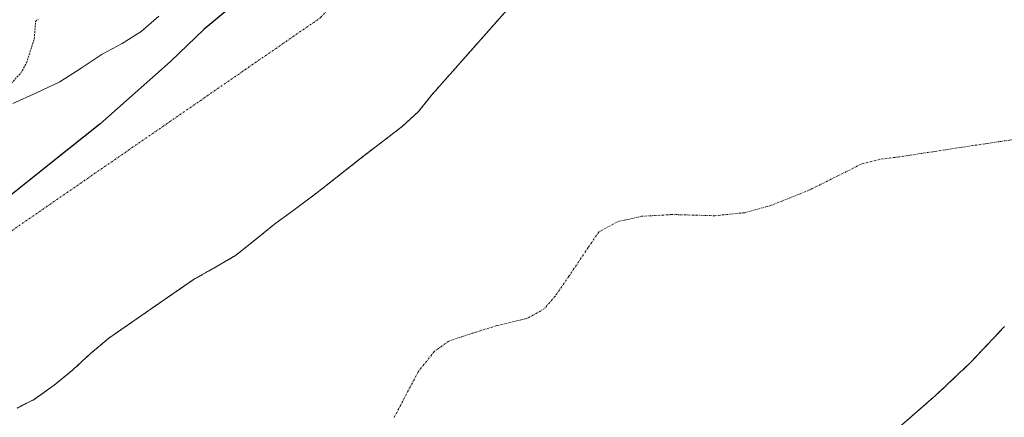
# Model space of a CAD drawing. Units: metres. Extents: x 553071 to 556524, y 4700877 to 4703216.
# Drawn here: x 554699 to 554959, y 4701705 to 4701811 of the extents above; entities that cross this region are included whole.
import ezdxf

# ---------------------------------------------------------------- set-up
doc = ezdxf.new("R2010")
doc.units = ezdxf.units.M
doc.header["$MEASUREMENT"] = 0
doc.linetypes.add('TRAZO_Y_PUNTO', pattern=[1, 0.5, -0.25, 0, -0.25])
doc.linetypes.add('TRAZOS', pattern=[0.75, 0.5, -0.25])
for name, color, linetype, lineweight in [('Arbolado forestal', 92, 'TRAZOS', 0), ('Arbolado forestal CxS', 92, 'Continuous', 0), ('Camino eje', 39, 'TRAZO_Y_PUNTO', 13), ('Comarca', 2, 'Continuous', 13), ('Comarca CxS', 133, 'Continuous', 0), ('Comunidad autónoma', 142, 'Continuous', 30), ('Comunidad Autónoma CxS', 142, 'Continuous', 0), ('Corriente natural Cxs', 5, 'Continuous', 13), ('Corriente natural eje', 5, 'TRAZO_Y_PUNTO', 0), ('Corriente natural superficial', 5, 'Continuous', 13), ('Curva de nivel auxiliar', 36, 'TRAZOS', 0), ('Matorral', 135, 'Continuous', 0), ('Matorral CxS', 135, 'Continuous', 0), ('Municipio', 9, 'Continuous', 13), ('Municipio CxS', 142, 'Continuous', 0), ('Provincia', 19, 'Continuous', 0), ('Provincia CxS', 1, 'Continuous', 0), ('Suelo desnudo', 252, 'Continuous', 0), ('Suelo desnudo CxS', 43, 'Continuous', 0)]:
    doc.layers.add(name, color=color, linetype=linetype, lineweight=lineweight)

# ---------------------------------------------------------------- blocks, each defined once
blk = doc.blocks.new('*U150')
at = {"layer": 'Arbolado forestal CxS', "color": 92, "linetype": 'Continuous', "lineweight": 0}
for points in [[(554959.03, 4701729.49, 349.63), (554950.08, 4701719.94, 349.57), (554940.53, 4701710.99, 349.57), (554940.3, 4701710.79, 349.56), (554885.17, 4701662.59, 349.72)], [(554697.99, 4701707.91, 346.16), (554702.59, 4701710.25, 346.05), (554707.78, 4701713.98, 345.86), (554712.72, 4701718.01, 345.52), (554717.4, 4701722.33, 345.56), (554722.24, 4701726.42, 345.85), (554727.68, 4701730.2, 345.98), (554733.12, 4701733.96, 346.96), (554738.88, 4701737.93, 346.83), (554744.64, 4701741.9, 345.73), (554750.22, 4701745.06, 345.81), (554755.75, 4701748.3, 346.08), (554760.89, 4701752.39, 346.63), (554765.99, 4701756.52, 347.13), (554771.61, 4701760.65, 346.91), (554777.19, 4701764.82, 346.51), (554783.48, 4701769.75, 346.5), (554789.77, 4701774.69, 345.88), (554794.83, 4701778.59, 345.95), (554799.9, 4701782.49, 346.09), (554804.1, 4701786.36, 346.49), (554807.67, 4701790.84, 346.41), (554846.68, 4701834.94, 345.78)]]:
    blk.add_polyline3d(points, dxfattribs=at)
blk = doc.blocks.new('*U166')
at = {"layer": 'Suelo desnudo CxS', "color": 43, "linetype": 'Continuous', "lineweight": 0}
for points in [[(554846.68, 4701834.94, 345.78), (554807.67, 4701790.84, 346.41), (554804.1, 4701786.36, 346.49), (554799.9, 4701782.49, 346.09), (554794.83, 4701778.59, 345.95), (554789.77, 4701774.69, 345.88), (554783.48, 4701769.75, 346.5), (554777.19, 4701764.82, 346.51), (554771.61, 4701760.65, 346.91), (554765.99, 4701756.52, 347.13), (554760.89, 4701752.39, 346.63), (554755.75, 4701748.3, 346.08), (554750.22, 4701745.06, 345.81), (554744.64, 4701741.9, 345.73), (554738.88, 4701737.93, 346.83), (554733.12, 4701733.96, 346.96), (554727.68, 4701730.2, 345.98), (554722.24, 4701726.42, 345.85), (554717.4, 4701722.33, 345.56), (554712.72, 4701718.01, 345.52), (554707.78, 4701713.98, 345.86), (554702.59, 4701710.25, 346.05), (554697.99, 4701707.91, 346.16)], [(554696.85, 4701788.52, 345.74), (554703.12, 4701791.28, 345.93), (554709.3, 4701794.2, 345.81), (554714.91, 4701797.83, 345.72), (554720.46, 4701801.54, 345.5), (554725.73, 4701804.38, 345.38), (554730.78, 4701807.54, 345.47), (554735.45, 4701811.62, 345.54)]]:
    blk.add_polyline3d(points, dxfattribs=at)
blk = doc.blocks.new('*U169')
at = {"layer": 'Corriente natural Cxs', "color": 5, "linetype": 'Continuous', "lineweight": 13}
for points in [[(554846.68, 4701834.94, 345.78), (554807.67, 4701790.84, 346.41), (554804.1, 4701786.36, 346.49), (554799.9, 4701782.49, 346.09), (554794.83, 4701778.59, 345.95), (554789.77, 4701774.69, 345.88), (554783.48, 4701769.75, 346.5), (554777.19, 4701764.82, 346.51), (554771.61, 4701760.65, 346.91), (554765.99, 4701756.52, 347.13), (554760.89, 4701752.39, 346.63), (554755.75, 4701748.3, 346.08), (554750.22, 4701745.06, 345.81), (554744.64, 4701741.9, 345.73), (554738.88, 4701737.93, 346.83), (554733.12, 4701733.96, 346.96), (554727.68, 4701730.2, 345.98), (554722.24, 4701726.42, 345.85), (554717.4, 4701722.33, 345.56), (554712.72, 4701718.01, 345.52), (554707.78, 4701713.98, 345.86), (554702.59, 4701710.25, 346.05), (554697.99, 4701707.91, 346.16)], [(554696.85, 4701788.52, 345.74), (554703.12, 4701791.28, 345.93), (554709.3, 4701794.2, 345.81), (554714.91, 4701797.83, 345.72), (554720.46, 4701801.54, 345.5), (554725.73, 4701804.38, 345.38), (554730.78, 4701807.54, 345.47), (554735.45, 4701811.62, 345.54)]]:
    blk.add_polyline3d(points, dxfattribs=at)
blk = doc.blocks.new('*U172')
at = {"layer": 'Comunidad autónoma', "color": 142, "linetype": 'Continuous', "lineweight": 30}
blk.add_polyline3d([(554970.83, 4702016.6, 345.25), (554951.33, 4702004.58, 345.25), (554931.09, 4701991.28, 345.24), (554913.67, 4701975.74, 345.23), (554892.62, 4701957.72, 345.23), (554877.86, 4701942.98, 345.24), (554855.17, 4701916.42, 345.24), (554831.37, 4701887.42, 345.26), (554808.66, 4701861.36, 345.27), (554753.53, 4701813.16, 345.27), (554747.44, 4701808.15, 345.24), (554738.49, 4701799.56, 345.24), (554719.82, 4701783.02, 345.28), (554707.32, 4701773.01, 345.25), (554688.26, 4701757.87, 345.45)], dxfattribs=at)
blk = doc.blocks.new('*U173')
at = {"layer": 'Provincia', "color": 19, "linetype": 'Continuous', "lineweight": 0}
blk.add_polyline3d([(554970.83, 4702016.6, 345.25), (554951.33, 4702004.58, 345.25), (554931.09, 4701991.28, 345.24), (554913.67, 4701975.74, 345.23), (554892.62, 4701957.72, 345.23), (554877.86, 4701942.98, 345.24), (554855.17, 4701916.42, 345.24), (554831.37, 4701887.42, 345.26), (554808.66, 4701861.36, 345.27), (554753.53, 4701813.16, 345.27), (554747.44, 4701808.15, 345.24), (554738.49, 4701799.56, 345.24), (554719.82, 4701783.02, 345.28), (554707.32, 4701773.01, 345.25), (554688.26, 4701757.87, 345.45)], dxfattribs=at)
blk = doc.blocks.new('*U174')
at = {"layer": 'Municipio', "color": 9, "linetype": 'Continuous', "lineweight": 13}
blk.add_polyline3d([(554970.83, 4702016.6, 345.25), (554951.33, 4702004.58, 345.25), (554931.09, 4701991.28, 345.24), (554913.67, 4701975.74, 345.23), (554892.62, 4701957.72, 345.23), (554877.86, 4701942.98, 345.24), (554855.17, 4701916.42, 345.24), (554831.37, 4701887.42, 345.26), (554808.66, 4701861.36, 345.27), (554753.53, 4701813.16, 345.27), (554747.44, 4701808.15, 345.24), (554738.49, 4701799.56, 345.24), (554719.82, 4701783.02, 345.28), (554707.32, 4701773.01, 345.25), (554688.26, 4701757.87, 345.45)], dxfattribs=at)
blk = doc.blocks.new('*U175')
at = {"layer": 'Comarca', "color": 2, "linetype": 'Continuous', "lineweight": 13}
blk.add_polyline3d([(554970.83, 4702016.6, 345.25), (554951.33, 4702004.58, 345.25), (554931.09, 4701991.28, 345.24), (554913.67, 4701975.74, 345.23), (554892.62, 4701957.72, 345.23), (554877.86, 4701942.98, 345.24), (554855.17, 4701916.42, 345.24), (554831.37, 4701887.42, 345.26), (554808.66, 4701861.36, 345.27), (554753.53, 4701813.16, 345.27), (554747.44, 4701808.15, 345.24), (554738.49, 4701799.56, 345.24), (554719.82, 4701783.02, 345.28), (554707.32, 4701773.01, 345.25), (554688.26, 4701757.87, 345.45)], dxfattribs=at)

msp = doc.modelspace()

# ---------------------------------------------------------------- linework, layer by layer
at = {"layer": 'Arbolado forestal', "color": 92, "linetype": 'TRAZOS', "lineweight": 0}
for points in [[(554697.99, 4701707.91, 346.16), (554702.59, 4701710.25, 346.05), (554707.78, 4701713.98, 345.86), (554712.72, 4701718.01, 345.52), (554717.4, 4701722.33, 345.56), (554722.24, 4701726.42, 345.85), (554727.68, 4701730.2, 345.98), (554733.12, 4701733.96, 346.96), (554738.88, 4701737.93, 346.83), (554744.64, 4701741.9, 345.73), (554750.22, 4701745.06, 345.81), (554755.75, 4701748.3, 346.08), (554760.89, 4701752.39, 346.63), (554765.99, 4701756.52, 347.13), (554771.61, 4701760.65, 346.91), (554777.19, 4701764.82, 346.51), (554783.48, 4701769.75, 346.5), (554789.77, 4701774.69, 345.88), (554794.83, 4701778.59, 345.95), (554799.9, 4701782.49, 346.09), (554804.1, 4701786.36, 346.49), (554807.67, 4701790.84, 346.41), (554846.68, 4701834.94, 345.78)], [(554959.03, 4701729.49, 349.63), (554950.08, 4701719.94, 349.57), (554940.53, 4701710.99, 349.57), (554940.3, 4701710.79, 349.56), (554885.17, 4701662.59, 349.72)]]:
    msp.add_polyline3d(points, dxfattribs=at)
at = {"layer": 'Camino eje', "color": 39, "linetype": 'TRAZO_Y_PUNTO', "lineweight": 13}
msp.add_polyline3d([(554961.5, 4701778.96, 349.5), (554946.58, 4701776.73, 349.5), (554931.18, 4701774.35, 349.47), (554926.1, 4701773.72, 349.41), (554921.18, 4701772.45, 349.42), (554907.53, 4701765.62, 349.39), (554897.21, 4701761.49, 349.35), (554890.38, 4701759.59, 349.24), (554882.44, 4701758.79, 349.14), (554871.17, 4701759.11, 348.92), (554863.08, 4701758.64, 348.64), (554856.73, 4701757.21, 348.31), (554851.81, 4701754.51, 348.13), (554848.95, 4701750.38, 348.13), (554843.87, 4701742.76, 348.11), (554840.22, 4701737.52, 348.1), (554837.36, 4701734.19, 348.12), (554832.91, 4701731.65, 348.1), (554824.82, 4701729.74, 347.95), (554818.31, 4701727.68, 347.77), (554812.12, 4701725.62, 347.6), (554808.31, 4701722.92, 347.56), (554804.02, 4701717.52, 347.56), (554797.67, 4701705.45, 347.68)], dxfattribs=at)
at = {"layer": 'Comarca CxS', "color": 133, "linetype": 'Continuous', "lineweight": 0}
msp.add_polyline3d([(554970.83, 4702016.6, 345.25), (554951.33, 4702004.58, 345.25), (554931.09, 4701991.28, 345.24), (554913.67, 4701975.74, 345.23), (554892.62, 4701957.72, 345.23), (554877.86, 4701942.98, 345.24), (554855.17, 4701916.42, 345.24), (554831.37, 4701887.42, 345.26), (554808.66, 4701861.36, 345.27), (554753.53, 4701813.16, 345.27), (554747.44, 4701808.15, 345.24), (554738.49, 4701799.56, 345.24), (554719.82, 4701783.02, 345.28), (554707.32, 4701773.01, 345.25), (554688.26, 4701757.87, 345.45)], dxfattribs=at)
msp.add_polyline3d([(554970.83, 4702016.6, 345.25), (554951.33, 4702004.58, 345.25), (554931.09, 4701991.28, 345.24), (554913.67, 4701975.74, 345.23), (554892.62, 4701957.72, 345.23), (554877.86, 4701942.98, 345.24), (554855.17, 4701916.42, 345.24), (554831.37, 4701887.42, 345.26), (554808.66, 4701861.36, 345.27), (554753.53, 4701813.16, 345.27), (554747.44, 4701808.15, 345.24), (554738.49, 4701799.56, 345.24), (554719.82, 4701783.02, 345.28), (554707.32, 4701773.01, 345.25), (554688.26, 4701757.87, 345.45)], dxfattribs=at)
at = {"layer": 'Comunidad Autónoma CxS', "color": 142, "linetype": 'Continuous', "lineweight": 0}
msp.add_polyline3d([(554970.83, 4702016.6, 345.25), (554951.33, 4702004.58, 345.25), (554931.09, 4701991.28, 345.24), (554913.67, 4701975.74, 345.23), (554892.62, 4701957.72, 345.23), (554877.86, 4701942.98, 345.24), (554855.17, 4701916.42, 345.24), (554831.37, 4701887.42, 345.26), (554808.66, 4701861.36, 345.27), (554753.53, 4701813.16, 345.27), (554747.44, 4701808.15, 345.24), (554738.49, 4701799.56, 345.24), (554719.82, 4701783.02, 345.28), (554707.32, 4701773.01, 345.25), (554688.26, 4701757.87, 345.45)], dxfattribs=at)
msp.add_polyline3d([(554970.83, 4702016.6, 345.25), (554951.33, 4702004.58, 345.25), (554931.09, 4701991.28, 345.24), (554913.67, 4701975.74, 345.23), (554892.62, 4701957.72, 345.23), (554877.86, 4701942.98, 345.24), (554855.17, 4701916.42, 345.24), (554831.37, 4701887.42, 345.26), (554808.66, 4701861.36, 345.27), (554753.53, 4701813.16, 345.27), (554747.44, 4701808.15, 345.24), (554738.49, 4701799.56, 345.24), (554719.82, 4701783.02, 345.28), (554707.32, 4701773.01, 345.25), (554688.26, 4701757.87, 345.45)], dxfattribs=at)
at = {"layer": 'Corriente natural eje', "color": 5, "linetype": 'TRAZO_Y_PUNTO', "lineweight": 0}
msp.add_polyline3d([(554522.06, 4701459.93, 345.38), (554517.83, 4701534.48, 345.4), (554517.83, 4701571.59, 345.55), (554523.13, 4701602.34, 345.46), (554551.72, 4701650.85, 345.75), (554589.88, 4701686.9, 345.31), (554660.36, 4701729.84, 345.85), (554778.21, 4701811.2, 345.29), (554823.25, 4701861.03, 345.26), (554875.72, 4701926.77, 345.24), (554932.88, 4701981.62, 345.23), (554976.87, 4702012.37, 345.26), (555050.25, 4702043.96, 345.22), (555139.8, 4702055.09, 345.21), (555201.8, 4702050.85, 345.21), (555240.49, 4702041.84, 345.23), (555354.89, 4702014.32, 345.21)], dxfattribs=at)
at = {"layer": 'Corriente natural superficial', "color": 5, "linetype": 'Continuous', "lineweight": 13}
for points in [[(554846.68, 4701834.94, 345.78), (554807.67, 4701790.84, 346.41), (554804.1, 4701786.36, 346.49), (554799.9, 4701782.49, 346.09), (554794.83, 4701778.59, 345.95), (554789.77, 4701774.69, 345.88), (554783.48, 4701769.75, 346.5), (554777.19, 4701764.82, 346.51), (554771.61, 4701760.65, 346.91), (554765.99, 4701756.52, 347.13), (554760.89, 4701752.39, 346.63), (554755.75, 4701748.3, 346.08), (554750.22, 4701745.06, 345.81), (554744.64, 4701741.9, 345.73), (554738.88, 4701737.93, 346.83), (554733.12, 4701733.96, 346.96), (554727.68, 4701730.2, 345.98), (554722.24, 4701726.42, 345.85), (554717.4, 4701722.33, 345.56), (554712.72, 4701718.01, 345.52), (554707.78, 4701713.98, 345.86), (554702.59, 4701710.25, 346.05), (554697.99, 4701707.91, 346.16)], [(554696.85, 4701788.52, 345.74), (554703.12, 4701791.28, 345.93), (554709.3, 4701794.2, 345.81), (554714.91, 4701797.83, 345.72), (554720.46, 4701801.54, 345.5), (554725.73, 4701804.38, 345.38), (554730.78, 4701807.54, 345.47), (554735.45, 4701811.62, 345.54)]]:
    msp.add_polyline3d(points, dxfattribs=at)
at = {"layer": 'Curva de nivel auxiliar', "color": 36, "linetype": 'TRAZOS', "lineweight": 0}
msp.add_polyline3d([(554695.88, 4701793.24, 347.5), (554698.91, 4701796.51, 347.5), (554700.45, 4701799.21, 347.5), (554702.5, 4701805.6, 347.5), (554702.85, 4701810.18, 347.5), (554703.54, 4701810.79, 347.5)], dxfattribs=at)
at = {"layer": 'Matorral', "color": 135, "linetype": 'Continuous', "lineweight": 0}
msp.add_polyline3d([(554696.85, 4701788.52, 345.74), (554703.12, 4701791.28, 345.93), (554709.3, 4701794.2, 345.81), (554714.91, 4701797.83, 345.72), (554720.46, 4701801.54, 345.5), (554725.73, 4701804.38, 345.38), (554730.78, 4701807.54, 345.47), (554735.45, 4701811.62, 345.54)], dxfattribs=at)
at = {"layer": 'Matorral CxS', "color": 135, "linetype": 'Continuous', "lineweight": 0}
msp.add_polyline3d([(554735.45, 4701811.62, 345.54), (554730.78, 4701807.54, 345.47), (554725.73, 4701804.38, 345.38), (554720.46, 4701801.54, 345.5), (554714.91, 4701797.83, 345.72), (554709.3, 4701794.2, 345.81), (554703.12, 4701791.28, 345.93), (554696.85, 4701788.52, 345.74)], dxfattribs=at)
at = {"layer": 'Municipio CxS', "color": 142, "linetype": 'Continuous', "lineweight": 0}
msp.add_polyline3d([(554970.83, 4702016.6, 345.25), (554951.33, 4702004.58, 345.25), (554931.09, 4701991.28, 345.24), (554913.67, 4701975.74, 345.23), (554892.62, 4701957.72, 345.23), (554877.86, 4701942.98, 345.24), (554855.17, 4701916.42, 345.24), (554831.37, 4701887.42, 345.26), (554808.66, 4701861.36, 345.27), (554753.53, 4701813.16, 345.27), (554747.44, 4701808.15, 345.24), (554738.49, 4701799.56, 345.24), (554719.82, 4701783.02, 345.28), (554707.32, 4701773.01, 345.25), (554688.26, 4701757.87, 345.45)], dxfattribs=at)
msp.add_polyline3d([(554970.83, 4702016.6, 345.25), (554951.33, 4702004.58, 345.25), (554931.09, 4701991.28, 345.24), (554913.67, 4701975.74, 345.23), (554892.62, 4701957.72, 345.23), (554877.86, 4701942.98, 345.24), (554855.17, 4701916.42, 345.24), (554831.37, 4701887.42, 345.26), (554808.66, 4701861.36, 345.27), (554753.53, 4701813.16, 345.27), (554747.44, 4701808.15, 345.24), (554738.49, 4701799.56, 345.24), (554719.82, 4701783.02, 345.28), (554707.32, 4701773.01, 345.25), (554688.26, 4701757.87, 345.45)], dxfattribs=at)
at = {"layer": 'Provincia CxS', "color": 1, "linetype": 'Continuous', "lineweight": 0}
msp.add_polyline3d([(554970.83, 4702016.6, 345.25), (554951.33, 4702004.58, 345.25), (554931.09, 4701991.28, 345.24), (554913.67, 4701975.74, 345.23), (554892.62, 4701957.72, 345.23), (554877.86, 4701942.98, 345.24), (554855.17, 4701916.42, 345.24), (554831.37, 4701887.42, 345.26), (554808.66, 4701861.36, 345.27), (554753.53, 4701813.16, 345.27), (554747.44, 4701808.15, 345.24), (554738.49, 4701799.56, 345.24), (554719.82, 4701783.02, 345.28), (554707.32, 4701773.01, 345.25), (554688.26, 4701757.87, 345.45)], dxfattribs=at)
msp.add_polyline3d([(554970.83, 4702016.6, 345.25), (554951.33, 4702004.58, 345.25), (554931.09, 4701991.28, 345.24), (554913.67, 4701975.74, 345.23), (554892.62, 4701957.72, 345.23), (554877.86, 4701942.98, 345.24), (554855.17, 4701916.42, 345.24), (554831.37, 4701887.42, 345.26), (554808.66, 4701861.36, 345.27), (554753.53, 4701813.16, 345.27), (554747.44, 4701808.15, 345.24), (554738.49, 4701799.56, 345.24), (554719.82, 4701783.02, 345.28), (554707.32, 4701773.01, 345.25), (554688.26, 4701757.87, 345.45)], dxfattribs=at)
at = {"layer": 'Suelo desnudo', "color": 252, "linetype": 'Continuous', "lineweight": 0}
for points in [[(554697.99, 4701707.91, 346.16), (554702.59, 4701710.25, 346.05), (554707.78, 4701713.98, 345.86), (554712.72, 4701718.01, 345.52), (554717.4, 4701722.33, 345.56), (554722.24, 4701726.42, 345.85), (554727.68, 4701730.2, 345.98), (554733.12, 4701733.96, 346.96), (554738.88, 4701737.93, 346.83), (554744.64, 4701741.9, 345.73), (554750.22, 4701745.06, 345.81), (554755.75, 4701748.3, 346.08), (554760.89, 4701752.39, 346.63), (554765.99, 4701756.52, 347.13), (554771.61, 4701760.65, 346.91), (554777.19, 4701764.82, 346.51), (554783.48, 4701769.75, 346.5), (554789.77, 4701774.69, 345.88), (554794.83, 4701778.59, 345.95), (554799.9, 4701782.49, 346.09), (554804.1, 4701786.36, 346.49), (554807.67, 4701790.84, 346.41), (554846.68, 4701834.94, 345.78)], [(554696.85, 4701788.52, 345.74), (554703.12, 4701791.28, 345.93), (554709.3, 4701794.2, 345.81), (554714.91, 4701797.83, 345.72), (554720.46, 4701801.54, 345.5), (554725.73, 4701804.38, 345.38), (554730.78, 4701807.54, 345.47), (554735.45, 4701811.62, 345.54)]]:
    msp.add_polyline3d(points, dxfattribs=at)

# ---------------------------------------------------------------- block references
at = {"layer": 'Arbolado forestal CxS', "color": 92, "linetype": 'Continuous', "lineweight": 0}
msp.add_blockref('*U150', (0, 0), dxfattribs=at)
at = {"layer": 'Comarca', "color": 2, "linetype": 'Continuous', "lineweight": 13}
msp.add_blockref('*U175', (0, 0), dxfattribs=at)
at = {"layer": 'Comunidad autónoma', "color": 142, "linetype": 'Continuous', "lineweight": 30}
msp.add_blockref('*U172', (0, 0), dxfattribs=at)
at = {"layer": 'Corriente natural Cxs', "color": 5, "linetype": 'Continuous', "lineweight": 13}
msp.add_blockref('*U169', (0, 0), dxfattribs=at)
at = {"layer": 'Municipio', "color": 9, "linetype": 'Continuous', "lineweight": 13}
msp.add_blockref('*U174', (0, 0), dxfattribs=at)
at = {"layer": 'Provincia', "color": 19, "linetype": 'Continuous', "lineweight": 0}
msp.add_blockref('*U173', (0, 0), dxfattribs=at)
at = {"layer": 'Suelo desnudo CxS', "color": 43, "linetype": 'Continuous', "lineweight": 0}
msp.add_blockref('*U166', (0, 0), dxfattribs=at)

doc.saveas('drawing.dxf')
